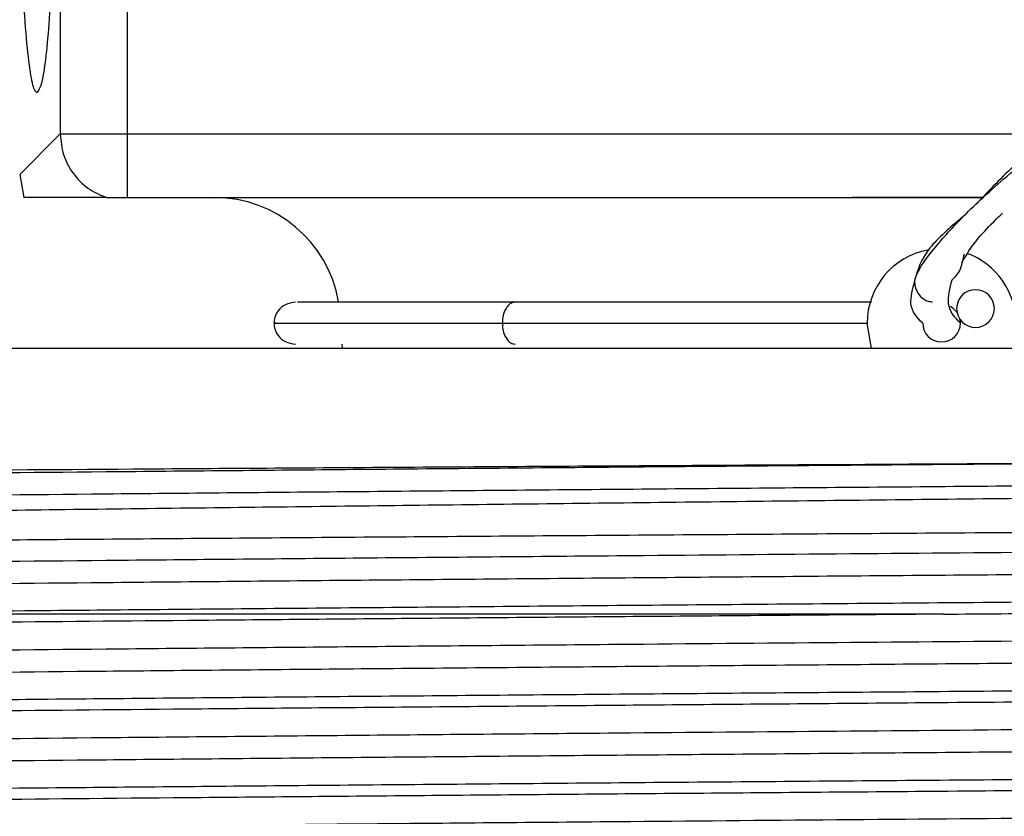
# Model space of a CAD drawing. Extents: x 1.4 to 30, y 1.4 to 19.7.
# Drawn here: x 7.9 to 8, y 8.1 to 8.1 of the extents above; entities that cross this region are included whole.
import ezdxf

# ---------------------------------------------------------------- set-up
doc = ezdxf.new("R2010")
doc.units = 0
doc.header["$MEASUREMENT"] = 0
doc.layers.get('0').update_dxf_attribs({"linetype": 'CONTINUOUS'})

msp = doc.modelspace()

# ---------------------------------------------------------------- linework, layer by layer
at = {"color": 7, "linetype": 'Continuous'}
for p, q in [((7.934618881245942, 8.2072244900247), (7.934618881245942, 8.121686487901126)), ((7.929376731457204, 8.200542264399765), (7.929376731457204, 8.121686487901126)), ((7.926198609287089, 8.11850836573101), (7.929376731457205, 8.121686487901126)), ((7.929376731457204, 8.121686487901126), (7.934618881245942, 8.121686487901126)), ((7.934618881245942, 8.121686487901126), (7.934618881245942, 8.116705046606034)), ((7.934618881245942, 8.121686487901126), (8.00684886983813, 8.121686487901126)), ((7.926198609287089, 8.11850836573101), (7.92651793569178, 8.116705046606034)), ((7.934618881245942, 8.116705046606034), (7.991380687314112, 8.116705046606034)), ((8.001697407328942, 8.116705046606034), (7.991380687314112, 8.116705046606034)), ((7.991380687314112, 8.116705046516675), (8.001697407291427, 8.116705046571774)), ((7.992906108051581, 8.104894022983986), (7.992563314046425, 8.106862526920994)), ((7.951423581919895, 8.105222106973487), (7.951443127475733, 8.104894022983986)), ((7.883951744576388, 8.104894022983986), (8.11311841107946, 8.104894022983986)), ((7.998535408318577, 8.084060692259365), (7.998198726720422, 8.084058034169008))]:
    msp.add_line(p, q, dxfattribs=at)
at = {"color": 7, "linetype": 'Continuous', "flags": 128}
msp.add_lwpolyline([(7.999600679808111, 8.107702883672546), (7.999278235890717, 8.108039405239682), (7.999092768832783, 8.108159179044211)], dxfattribs=at)
at = {"color": 7, "linetype": 'Continuous'}
for centre, radius, start, end in [((7.941465883571365, 8.106862526920994), 0.009842519685040685, 9.807357713128363, 90), ((7.998386804860074, 8.106862526920994), 0.005823490813650923, 100.5676015730103, 180), ((7.998386804860074, 8.106862526920994), 0.005823490813648779, 0, 69.74915807523686), ((8.001045572728083, 8.10800615963467), 0.001476377952756458, 0, 180), ((8.001045572728083, 8.10800615963467), 0.001476377952756458, 180, 0), ((7.998386804860041, 8.106862526921022), 0.00147637795275557, 180.0000000011038, 359.9999999988978), ((7.998386804860041, 8.106862526921022), 0.001476377952756947, 359.9999999988978, 11.85402322354678)]:
    msp.add_arc(centre, radius, start, end, dxfattribs=at)
for points, knots in [([(7.996307843027048, 8.110193357461245), (7.996314709333133, 8.110238624296635), (7.996403965861558, 8.110827057222451), (7.997546889530745, 8.11246464757763), (7.999960561157943, 8.115188268801111), (8.003475498547605, 8.118402273145884), (8.008525465041796, 8.122559461634422), (8.015590481770431, 8.127961115078904), (8.024258272812766, 8.134389774613508), (8.033225307012007, 8.141088354758732), (8.042221315747451, 8.148068434962026), (8.05092400479274, 8.155260999018754), (8.05944071771532, 8.163150399006229), (8.066995985090355, 8.171863454832785), (8.072397094610105, 8.181892947892518), (8.075430760830073, 8.191061862832417), (8.07680787311711, 8.197077863174863), (8.076854233416507, 8.19902496343392), (8.07685985888443, 8.199261229165478)], [0, 0, 0, 0, 0.004990759754352744, 0.06487591498603545, 0.1162009731786325, 0.1613792188723604, 0.2029393139171396, 0.2633091718143746, 0.326443869180897, 0.3948588485623498, 0.4686205387293799, 0.5463645512894927, 0.6260791101501616, 0.7211303487407507, 0.812887718574111, 0.9015850363197241, 0.9880580965043376, 1, 1, 1, 1]), ([(8.075989023271386, 8.194488259564887), (8.075870528821769, 8.194128621632952), (8.075318914263047, 8.19245443756978), (8.073412428354812, 8.188384511912197), (8.07058902559012, 8.182826711229866), (8.066939286687075, 8.176068683470554), (8.062057147117843, 8.169091319135651), (8.055949053627176, 8.162237600791318), (8.049248943893721, 8.155714452661813), (8.042015247414763, 8.149380429983974), (8.034337599046681, 8.143114670649348), (8.026870050781705, 8.137335528804835), (8.01953460328769, 8.13176795142299), (8.013477859705992, 8.127218869028127), (8.008276005281589, 8.123005115916856), (8.004235362883067, 8.119453712459215), (8.002304970060525, 8.117457401513663), (8.001324751324292, 8.116443710740818)], [0, 0, 0, 0, 0.01799530172372428, 0.08377160661524209, 0.1737863455090441, 0.2527138533423426, 0.3399619381766552, 0.4223080294594154, 0.5043214852473265, 0.584166341477595, 0.6629241755377029, 0.7409203861524407, 0.79818947698098, 0.8652391098987703, 0.9054115319961832, 0.9519696781472362, 1, 1, 1, 1]), ([(7.927556947400574, 8.187243104348816), (7.927711365372223, 8.186998145300281), (7.92806106018564, 8.186443411237544), (7.928484920832764, 8.18222502881748), (7.928803667020523, 8.176600740609485), (7.929014954094709, 8.170752039879666), (7.929157023004509, 8.163750851995587), (7.92920732798209, 8.156075125346192), (7.929157023004509, 8.148399398696792), (7.929014954094709, 8.141398210812715), (7.928803667020523, 8.135549510082894), (7.928484920832764, 8.1299252218749), (7.928061060185642, 8.125706839454837), (7.927711365372223, 8.125152105392102), (7.927556947400574, 8.124907146343567)], [0, 0, 0, 0, 0.09037776383530802, 0.2046694107171654, 0.2715294285571559, 0.344027949612915, 0.4208382488001087, 0.5000000000000017, 0.5791617511998945, 0.6559720503871082, 0.7284705714428681, 0.7953305892828404, 0.9096222361646986, 1, 1, 1, 1]), ([(7.927556947400574, 8.124907146343567), (7.927448208703083, 8.125026369090625), (7.927228492334227, 8.125267269429447), (7.926911879125622, 8.127235718500971), (7.92661834320237, 8.130236216962995), (7.926457179647024, 8.133097659468655), (7.926377432591726, 8.134513560310753)], [0, 0, 0, 0, 0.2474960686591101, 0.500088181726863, 0.7526333088756311, 1, 1, 1, 1]), ([(7.932999870413173, 8.116705046606034), (7.932563908392155, 8.116705046606034), (7.931522561754199, 8.116705046606034), (7.930318047656302, 8.116705046606034), (7.928994382022113, 8.116705046606034), (7.9276948948482, 8.116705046606034), (7.926925122923749, 8.116705046606034), (7.92651793569178, 8.116705046606034)], [0, 0, 0, 0, 0.1182809012443437, 0.2825278646011556, 0.4908176295432185, 0.7306571551801994, 1, 1, 1, 1]), ([(7.932999870413173, 8.116705046606034), (7.933057596174287, 8.11670540022734), (7.933171237302632, 8.116706096379692), (7.933563122629229, 8.116704600492382), (7.934054500300455, 8.116705791522742), (7.934430754375266, 8.116705294911457), (7.934618881245942, 8.116705046606034)], [0, 0, 0, 0, 0.2540059980201591, 0.500045866262098, 0.7500231546752578, 1, 1, 1, 1]), ([(7.999972121789198, 8.111566913267335), (8.00015725064872, 8.111898874183), (8.00068670138434, 8.112848250479331), (8.001765583910704, 8.114163910666779), (8.003068530114021, 8.1153846541949), (8.003161067868492, 8.1154713537567)], [0, 0, 0, 0, 0.3331005402435434, 0.9526355130348987, 1, 1, 1, 1]), ([(8.000023559459517, 8.11517053885142), (7.99905472868196, 8.114349132788384), (7.996965917721677, 8.11257817130878), (7.996516560529167, 8.111027548981099), (7.996275623862257, 8.110196135171558)], [0, 0, 0, 0, 0.4638192713362075, 1, 1, 1, 1]), ([(7.99918808654451, 8.110220920898165), (7.999412944573737, 8.110420879882954), (7.999845677458122, 8.11080569526421), (8.000073707892932, 8.111818946196204), (8.000183248432416, 8.112305688476086)], [0, 0, 0, 0, 0.5196231609434615, 1, 1, 1, 1]), ([(7.996910426907285, 8.106862526920994), (7.996482715267255, 8.107297216286781), (7.995717614222497, 8.108074799258064), (7.996127218382987, 8.109545026138845), (7.996307843027048, 8.110193357461245)], [0, 0, 0, 0, 0.5590263442481047, 1, 1, 1, 1]), ([(7.996275937446082, 8.11019691688016), (7.996282136704925, 8.11004150092478), (7.996295767323516, 8.109699780137689), (7.996527569436737, 8.10916097098648), (7.996911290747947, 8.108776761084847), (7.997326143629433, 8.108571592882567), (7.997559409701291, 8.108536988705055), (7.997677278803334, 8.108519503250363)], [0, 0, 0, 0, 0.1944459402943401, 0.4275379551754883, 0.7002430580907779, 0.8485331308883093, 1, 1, 1, 1]), ([(7.999863182812796, 8.106862526920994), (7.999437950788378, 8.107302064457423), (7.998667286928918, 8.108098654729913), (7.999045211821607, 8.109582291861285), (7.999214607710083, 8.110247297090913)], [0, 0, 0, 0, 0.5517736678559494, 1, 1, 1, 1]), ([(7.947803554880924, 8.108502946868501), (7.947525438381266, 8.108462361104666), (7.94698158912815, 8.10838299674701), (7.946421019653002, 8.107871598232318), (7.946145996552497, 8.107323783103839), (7.946122095450239, 8.107012508345496), (7.946110579189225, 8.106862526920994)], [0, 0, 0, 0, 0.2726085807515782, 0.5330786674555836, 0.7750234328100218, 1, 1, 1, 1]), ([(7.964986627309205, 8.108502946868501), (7.962254136444233, 8.108502946868501), (7.956802606163905, 8.108502946868501), (7.951333086237151, 8.108502946868501), (7.948095532626162, 8.108502946868501), (7.948004820115793, 8.108502946868501), (7.947966107830177, 8.108502946868501)], [0, 0, 0, 0, 0.2674603514483418, 0.5336040546004216, 0.8009618190986932, 1, 1, 1, 1]), ([(7.964986627309205, 8.108502946868501), (7.96487677461583, 8.10848559044305), (7.964662336722533, 8.108451709841725), (7.964386068061525, 8.108201297388764), (7.964160656222937, 8.107830479996576), (7.96401482807869, 8.107367910901024), (7.963997094781789, 8.107017513187003), (7.963989251073452, 8.106862526920994)], [0, 0, 0, 0, 0.2083915105718529, 0.4067905404443362, 0.5876194629585859, 0.8175977837372074, 1, 1, 1, 1]), ([(7.992896415523844, 8.108502946868501), (7.991394420355277, 8.108502946868501), (7.987700816275833, 8.108502946868501), (7.977843420256777, 8.108502946868501), (7.969271640602523, 8.108502946868501), (7.964986627309205, 8.108502946868501)], [0, 0, 0, 0, 0.2552539634244286, 0.627703138019019, 1, 1, 1, 1]), ([(7.946289661827185, 8.106862526920994), (7.946234117816291, 8.106862526920994), (7.94592049746303, 8.106862526920994), (7.947428529401424, 8.106862526920994), (7.950923956192499, 8.106862526920994), (7.956409048888452, 8.106862526920994), (7.961453200602053, 8.106862526920994), (7.963989251073452, 8.106862526920994)], [0, 0, 0, 0, 0.05098327795372427, 0.2878689058515092, 0.5249239463953258, 0.7611457945553017, 1, 1, 1, 1]), ([(7.946110579189225, 8.106862526920994), (7.94612200068649, 8.106712549375354), (7.94614570379409, 8.106401299998904), (7.94642046861289, 8.105853480961345), (7.946980945325991, 8.105342053780262), (7.947524862657235, 8.105262691635534), (7.947803014175772, 8.105222106973487)], [0, 0, 0, 0, 0.2250058903904795, 0.4669561885554255, 0.7274090434643137, 1, 1, 1, 1]), ([(7.963989251073452, 8.106862526920994), (7.963997094781789, 8.106707540654986), (7.964014828078689, 8.106357142940967), (7.964160656222939, 8.105894573845413), (7.964386068061526, 8.105523756453225), (7.964662336722532, 8.105273344000263), (7.96487677461583, 8.105239463398938), (7.964986627309205, 8.105222106973487)], [0, 0, 0, 0, 0.1824022162627982, 0.4123805370414691, 0.5932094595556617, 0.7916084894282287, 0.9999999999999999, 0.9999999999999999, 0.9999999999999999, 0.9999999999999999]), ([(7.963989251073452, 8.106862526920994), (7.967859034893257, 8.106862526920994), (7.975611741418711, 8.106862526920994), (7.983465938096002, 8.106862526920995), (7.989083226645232, 8.106862526920994), (7.991616863745855, 8.106862526920994), (7.992436180820958, 8.106862526920994), (7.992563314046425, 8.106862526920994)], [0, 0, 0, 0, 0.3197586796164778, 0.6406030200826673, 0.7974202216244172, 0.9685657464955072, 1, 1, 1, 1]), ([(7.866047340887004, 8.094570581224703), (7.866021226238427, 8.094573223664074), (7.865591023352291, 8.09461675421516), (7.867033949047385, 8.094683440534475), (7.870366065064554, 8.094791503631637), (7.876301691128249, 8.094900725189397), (7.88669714987232, 8.095037985480639), (7.90018916302, 8.095175682718558), (7.916367218508217, 8.095309821950261), (7.934787510625914, 8.09543930637116), (7.955061101036145, 8.095575799859073), (7.973057310848743, 8.09568937260669), (7.990184454435792, 8.095793387528428), (8.00627281240088, 8.095886049834773), (8.018423142268887, 8.095960116021669), (8.024558161737966, 8.095997513977405)], [0, 0, 0, 0, 0.005356728040513658, 0.08824472044790084, 0.1352310434840812, 0.2293304870163242, 0.3233273357959437, 0.4173233384313051, 0.5113193347060905, 0.6051404742237884, 0.6989049381497383, 0.7944601688285746, 0.8421466786579852, 0.9202957277528709, 1, 1, 1, 1]), ([(8.024558161737966, 8.095997513977405), (8.018835668164336, 8.095948554905924), (8.00745535534325, 8.095851190087295), (7.990080905421182, 8.095711340107915), (7.971528421397085, 8.095554034487323), (7.952134077619118, 8.095382338509152), (7.932768916761407, 8.095200438569062), (7.915168690606957, 8.09502810073175), (7.899709570547964, 8.09484874681465), (7.886803480795402, 8.09466563293054), (7.876831061686396, 8.094484535041888), (7.870234244382347, 8.094312541349188), (7.866959976672348, 8.094163747086432), (7.867227751273861, 8.09407377517263), (7.867314764649361, 8.094044538792945)], [0, 0, 0, 0, 0.07465519317591653, 0.1484666502686203, 0.2230983445766193, 0.3153537931281949, 0.4072765642794143, 0.4979298607892247, 0.589473606332221, 0.681753793164242, 0.7735539566025207, 0.8641629986521594, 0.9558597569060922, 1, 1, 1, 1]), ([(8.12768958835063, 8.095997513977405), (8.127835217229924, 8.095991038193501), (8.129326553894774, 8.095924721855585), (8.13075469697607, 8.095796187801275), (8.129335579860257, 8.09561314078968), (8.124489167841487, 8.095437324254227), (8.116374742661321, 8.095262276728771), (8.105136723824343, 8.095079450603757), (8.091090223055893, 8.094896731656727), (8.074678811441084, 8.09472243116567), (8.056282238667041, 8.094545786746545), (8.036289277105483, 8.094362819460855), (8.015333235526981, 8.094180448478047), (7.994006789160112, 8.094007323436585), (7.972778516465668, 8.093829234005774), (7.952135286471381, 8.093646172719904), (7.932768575661751, 8.093464341864072), (7.915168866289989, 8.093291985715323), (7.899709204822809, 8.093112636865868), (7.886804773759743, 8.092929521125441), (7.876826313077819, 8.092748425526793), (7.870251796218447, 8.092576424591075), (7.867019902741578, 8.092432625329351), (7.867245961536983, 8.092347675349865), (7.867310414481089, 8.09232345476482)], [0, 0, 0, 0, 0.005304678827790693, 0.05432344236626521, 0.1034012949276639, 0.1518945716935676, 0.2003335911011351, 0.249394120056193, 0.2984349507650964, 0.3468252790365161, 0.3953717095155759, 0.4444645060113276, 0.4934588398498768, 0.5417718652269431, 0.5904179056819899, 0.6395334343399257, 0.6884718501373466, 0.7367344151410251, 0.7854710429311786, 0.8345997419084965, 0.8834728830502394, 0.9317118875895666, 0.9805299772370633, 1, 1, 1, 1]), ([(8.1303507121335, 8.095637658019248), (8.130384110717475, 8.0956311704581), (8.130859687943452, 8.095538791202257), (8.129399984048135, 8.095366401316264), (8.12577773981843, 8.095126091131117), (8.11904074039116, 8.09488091429067), (8.108943290967488, 8.094609293161417), (8.09513485171911, 8.094327020489784), (8.078439272025014, 8.094055614076446), (8.062708993190968, 8.093837608379715), (8.045912902834692, 8.093614135646053), (8.028380728826168, 8.09339385498138), (8.006504685057335, 8.093137278650502), (7.984388357661909, 8.092894425414729), (7.962638643162697, 8.09264209881262), (7.941406182992757, 8.092386909296396), (7.924708177674293, 8.092177637647746), (7.912179053537678, 8.092012052082563), (7.900841244860045, 8.091846218311446), (7.888650365463993, 8.091641654434136), (7.877201658799189, 8.091401395147392), (7.869240503855807, 8.091175213555323), (7.864872383237267, 8.090974142785559), (7.864736110250732, 8.09084833191761), (7.864683651841051, 8.090799900909962)], [0, 0, 0, 0, 0.0033430442088372, 0.04760308677574791, 0.09101378046280453, 0.1352700955919543, 0.1878482922168794, 0.2419407971129483, 0.2946929733355496, 0.3489691832537363, 0.3753394366799997, 0.4282166618929293, 0.481093827046613, 0.5339703892402196, 0.5868462221082649, 0.6397220433891451, 0.6959932384908243, 0.7246023957619231, 0.7531088673694948, 0.806480870243396, 0.859852855850848, 0.913224764176728, 0.9665957943190561, 1, 1, 1, 1]), ([(7.863797739307051, 8.088935283384858), (7.86407333066881, 8.088986769696733), (7.864494766166812, 8.08906550278672), (7.868235913550548, 8.08919567818188), (7.874158315740376, 8.089324000246233), (7.884765333000248, 8.089485309396467), (7.898484205853808, 8.089647113810104), (7.914956999400563, 8.08980470994255), (7.933719865761384, 8.089957019242041), (7.954226633043037, 8.090116397490906), (7.972378137503851, 8.090248735044932), (7.987243869638426, 8.090352983842791), (7.999142852988991, 8.090433441262563), (8.011651670551657, 8.090518070004343), (8.027659968230124, 8.090630423728747), (8.046252033563789, 8.090765724302376), (8.066450023159916, 8.090921248203196), (8.084759945059231, 8.091068297978655), (8.10068140110792, 8.091221265774664), (8.113752183983882, 8.091375636720977), (8.123725387239565, 8.091527284706679), (8.12991082457367, 8.091671823465104), (8.13267104461783, 8.091782694126852), (8.132215872236875, 8.091842456916906), (8.132144007960106, 8.09185189248432)], [0, 0, 0, 0, 0.05025170847534273, 0.07684512914888333, 0.1301378955160022, 0.18340205339619, 0.236665864017914, 0.2899296701049059, 0.3431426100843721, 0.3963388975360156, 0.4493313195237822, 0.4763105653725876, 0.5032833415155247, 0.5343266904413672, 0.5656673474816, 0.6187892730864077, 0.6719111975319794, 0.7250028348168567, 0.778044739324034, 0.8310860908622063, 0.8841274395749645, 0.9371169005288905, 0.990071786747985, 1, 1, 1, 1]), ([(8.130128421671087, 8.090554209398563), (8.130141773285137, 8.090552427312039), (8.13061062537824, 8.090489847986817), (8.128334507251159, 8.090366310622594), (8.123105750019786, 8.090193103411922), (8.114229975984053, 8.090015311636892), (8.102379404163337, 8.089832281347105), (8.087792621695591, 8.089650299082708), (8.070929786157894, 8.089477770662977), (8.052163634722945, 8.089298791354908), (8.036320224928819, 8.089155498190392), (8.021317636216859, 8.089024631031123), (8.007434067794213, 8.088906813207364), (7.990086612229228, 8.088766877550642), (7.971526476513204, 8.088609596215742), (7.952134642515787, 8.088437892271783), (7.932768768002715, 8.088255994596762), (7.91516873065595, 8.088083656160194), (7.899709559673789, 8.08790430240472), (7.886803483703543, 8.087721188476866), (7.876831060919355, 8.087540090599878), (7.870234244593371, 8.087368096904074), (7.866959976649797, 8.087219302642058), (7.86722775126833, 8.087129330728205), (7.867314764649361, 8.0871000943485)], [0, 0, 0, 0, 0.001526918965769332, 0.05361892205581738, 0.1049912990933622, 0.1566742096178268, 0.2088766510590041, 0.260911713438676, 0.3122233133641679, 0.3640049223402802, 0.4162239061615619, 0.4340981360872638, 0.4763456490562803, 0.5181156902031562, 0.5603499051190184, 0.6125574354104596, 0.6645767029409593, 0.7158775724056948, 0.7676823486380296, 0.8199038783684858, 0.8718537619657014, 0.9231295877489394, 0.9750209541595954, 1, 1, 1, 1]), ([(8.130057999831802, 8.088836286652677), (8.12983729528122, 8.088780235403204), (8.129378442001528, 8.088663702692012), (8.124439432805548, 8.088492883269708), (8.11638825381877, 8.088317831344394), (8.10513308407241, 8.088135006412521), (8.091091183640614, 8.087952287145457), (8.074678554681196, 8.087777986739088), (8.05628230842971, 8.087601342297248), (8.036289258357778, 8.087418375017714), (8.015333240467251, 8.087236004033258), (7.994006787834515, 8.087062878992233), (7.972778516825774, 8.086884789561303), (7.952135286374845, 8.086701728275465), (7.932768575687172, 8.086519897419628), (7.915168866283145, 8.086347541270879), (7.899709204824667, 8.086168192421423), (7.886804773759247, 8.085985076680997), (7.876826313077951, 8.085803981082348), (7.870251796218411, 8.08563198014663), (7.867019902741582, 8.085488180884907), (7.867245961536984, 8.08540323090542), (7.867310414481089, 8.085379010320375)], [0, 0, 0, 0, 0.04773158155327246, 0.09923580045289812, 0.1506823931608735, 0.2027890848746695, 0.2548748552804091, 0.3062697336250361, 0.357830406545926, 0.4099713692884105, 0.4620077558383131, 0.5133205315605174, 0.5649869992296689, 0.6171521055717455, 0.6691291021355976, 0.720388284405471, 0.7721509639672399, 0.8243300583723577, 0.8762377273844565, 0.9274718863233806, 0.9793210857001092, 1, 1, 1, 1]), ([(8.133468068817184, 8.086766860074556), (8.133371748953861, 8.086713448546856), (8.133153849223403, 8.086592618251961), (8.128387101751999, 8.086411314135322), (8.121496451067626, 8.086252256540172), (8.112440456247858, 8.086088053919429), (8.101391651422514, 8.085923150814565), (8.085290972276736, 8.08572900817669), (8.06680082930556, 8.085544034768331), (8.046430824808345, 8.085350386402972), (8.024741339382778, 8.085156849456949), (8.002329518041826, 8.084969273543582), (7.979811360176352, 8.084786987183282), (7.957809487295525, 8.084596568218483), (7.940408478926398, 8.084439425320108), (7.926029834524797, 8.084303896690994), (7.916472687069222, 8.08421162988555), (7.908362535993287, 8.084126398389499), (7.90455421228075, 8.084083023484855), (7.902657356817241, 8.084061419248696)], [0, 0, 0, 0, 0.05578932935932515, 0.1262094796494965, 0.1966293623124052, 0.2317479287178713, 0.302167773248493, 0.3725876068721977, 0.4430073386322814, 0.5134269585460022, 0.5838465821442209, 0.6542661925773895, 0.7246857087763017, 0.795105207424084, 0.8655247064525677, 0.9006432293773152, 0.9501064171200833, 0.9751489310196493, 0.9999999999999999, 0.9999999999999999, 0.9999999999999999, 0.9999999999999999]), ([(7.998535408318577, 8.084060692259365), (8.001543096294862, 8.08408456807932), (8.010385457932832, 8.084154761076762), (8.026626058328329, 8.084288114417978), (8.04673539954247, 8.084459908132168), (8.06711480145965, 8.084643783140175), (8.085601126376048, 8.084817537386742), (8.101691282791585, 8.084998228027167), (8.114911753775095, 8.085180399638238), (8.125011609461362, 8.085359202481778), (8.131288817390974, 8.08552957188197), (8.134102182326938, 8.085660071381527), (8.133657610261182, 8.085730260445903), (8.133588324071905, 8.085741199353617)], [0, 0, 0, 0, 0.04286291109653396, 0.1260135239293105, 0.2328143380421035, 0.3396151454711949, 0.4464139327402824, 0.5531999043651223, 0.6599848526493662, 0.7667697904237761, 0.8735383516822534, 0.9802910565543261, 1, 1, 1, 1]), ([(7.998198716232919, 8.084058034183894), (7.991623484918701, 8.08400539062333), (7.978392639950791, 8.083899459933585), (7.95892983370975, 8.083734220601917), (7.940298434703527, 8.083568671713055), (7.922416212883067, 8.08340199506795), (7.905748868372197, 8.083234549244473), (7.890902247930701, 8.083052303481379), (7.87889362184863, 8.082869318943443), (7.869979243154384, 8.082692248078523), (7.864744671002511, 8.08251846122253), (7.8625875403102, 8.082387324554299), (7.863272472512271, 8.082317431404734), (7.863361933141571, 8.08230830249369)], [0, 0, 0, 0, 0.09204891480157251, 0.1852231294997144, 0.2785243427313019, 0.3709461246040967, 0.4723155865762204, 0.5751192662805491, 0.6781708996441775, 0.7801160303773921, 0.8816336677501291, 0.9845398908989179, 1, 1, 1, 1]), ([(8.130128421671087, 8.08360976495412), (8.130141773285137, 8.083607982867594), (8.13061062537824, 8.083545403542374), (8.128334507251159, 8.083421866178151), (8.123105750019786, 8.083248658967477), (8.114229975984053, 8.083070867192449), (8.102379404163337, 8.08288783690266), (8.087792621695591, 8.082705854638263), (8.070929786157894, 8.082533326218533), (8.052163634722945, 8.082354346910464), (8.036320224928819, 8.082211053745946), (8.021317636216859, 8.082080186586678), (8.007434067794213, 8.081962368762921), (7.990086612229228, 8.081822433106197), (7.971526476513204, 8.081665151771299), (7.952134642515787, 8.081493447827338), (7.932768768002715, 8.081311550152318), (7.91516873065595, 8.08113921171575), (7.899709559673789, 8.080959857960273), (7.886803483703543, 8.080776744032422), (7.876831060919355, 8.080595646155432), (7.870234244593371, 8.080423652459631), (7.866959976649797, 8.080274858197614), (7.86722775126833, 8.08018488628376), (7.867314764649361, 8.080155649904055)], [0, 0, 0, 0, 0.001526918965769332, 0.05361892205581738, 0.1049912990933622, 0.1566742096178268, 0.2088766510590041, 0.260911713438676, 0.3122233133641679, 0.3640049223402802, 0.4162239061615619, 0.4340981360872638, 0.4763456490562803, 0.5181156902031562, 0.5603499051190184, 0.6125574354104596, 0.6645767029409593, 0.7158775724056948, 0.7676823486380296, 0.8199038783684858, 0.8718537619657014, 0.9231295877489392, 0.9750209541595953, 1, 1, 1, 1]), ([(7.998198716232918, 8.084060689650654), (7.992328002551607, 8.084060689650654), (7.980586575188986, 8.084060689650654), (7.963279127376163, 8.084060689650654), (7.946531769263168, 8.084060689650654), (7.930632624308177, 8.084060689650654), (7.915864654986635, 8.084060689650654), (7.906911243694097, 8.084060689650652), (7.902698573564964, 8.084060689650654), (7.902657356808195, 8.084060689650654)], [0, 0, 0, 0, 0.1658646365993938, 0.3317292731987878, 0.4975939097981817, 0.6645128495110922, 0.831431789224002, 0.9983507289369129, 1, 1, 1, 1]), ([(8.130057999831802, 8.081891842208234), (8.12983729528122, 8.08183579095876), (8.129378442001528, 8.081719258247565), (8.124439432805548, 8.081548438825264), (8.11638825381877, 8.08137338689995), (8.10513308407241, 8.081190561968077), (8.091091183640614, 8.081007842701013), (8.074678554681196, 8.080833542294643), (8.056282308429711, 8.080656897852803), (8.036289258357776, 8.08047393057327), (8.015333240467251, 8.080291559588813), (7.994006787834515, 8.080118434547789), (7.972778516825774, 8.07994034511686), (7.952135286374845, 8.07975728383102), (7.932768575687172, 8.079575452975183), (7.915168866283144, 8.079403096826436), (7.899709204824667, 8.079223747976979), (7.886804773759247, 8.079040632236552), (7.876826313077951, 8.078859536637902), (7.870251796218412, 8.078687535702185), (7.867019902741582, 8.078543736440462), (7.867245961536983, 8.078458786460978), (7.867310414481089, 8.07843456587593)], [0, 0, 0, 0, 0.04773158155327242, 0.09923580045289805, 0.1506823931608734, 0.2027890848746693, 0.2548748552804089, 0.3062697336250358, 0.3578304065459258, 0.4099713692884103, 0.4620077558383128, 0.513320531560517, 0.5649869992296686, 0.617152105571745, 0.6691291021355972, 0.7203882844054704, 0.7721509639672394, 0.8243300583723572, 0.8762377273844559, 0.9274718863233798, 0.9793210857001085, 1, 1, 1, 1]), ([(8.133551229584072, 8.07972032155734), (8.133661885895714, 8.07969997396074), (8.134103048976064, 8.07961885243897), (8.131221356913374, 8.07947784633827), (8.124989170558024, 8.079305772325382), (8.115207900651095, 8.079125850533812), (8.102375466819929, 8.078942726544067), (8.086842814962331, 8.078762068311747), (8.069050409151325, 8.07859009757015), (8.04938021193668, 8.07840921426157), (8.028296955497282, 8.078226092375802), (8.00652011359794, 8.078046454612657), (7.984569644846726, 8.077874239286944), (7.962925061347822, 8.07769252663658), (7.9421601763806, 8.077509624734274), (7.925411783099003, 8.07735343296866), (7.91237567954551, 8.077225807585673), (7.901518195616517, 8.077106388979276), (7.890972775326033, 8.076974360804863), (7.880473512916004, 8.076818339456569), (7.871590315025482, 8.076652296539697), (7.865585433746774, 8.076480013900623), (7.862880075465732, 8.076342355046185), (7.863370364814014, 8.076264936425263), (7.863475725335127, 8.076248299583625)], [0, 0, 0, 0, 0.01731616779606216, 0.06903586258555827, 0.1200581082914925, 0.1716419792210725, 0.2235993476058863, 0.2752450959441947, 0.3262566624008629, 0.3779218169281118, 0.4298779187001926, 0.4814399491269824, 0.5324693134880267, 0.5842059579125365, 0.6361506629394668, 0.6876192996519708, 0.7189541336489241, 0.7506107139451443, 0.7910210199128899, 0.8315036470138077, 0.8830432321488056, 0.9340814938789492, 0.9858344706440398, 1, 1, 1, 1]), ([(8.133490066518695, 8.078836046708151), (8.133539916181913, 8.078808147536432), (8.133698231563846, 8.0787195437678), (8.130169715386922, 8.078572577501985), (8.123187276099966, 8.078400432944951), (8.112734644730857, 8.078218950691934), (8.099288446984522, 8.078035853982598), (8.083242608058542, 8.077857119074253), (8.064678975308029, 8.077681170218598), (8.043863953740715, 8.077492128672658), (8.02132286948847, 8.077298901016656), (7.999291756916486, 8.077122302551663), (7.978393418060778, 8.076955031468497), (7.958929620940171, 8.076789771845837), (7.940298501650342, 8.076624228412912), (7.922416152307524, 8.076457550269726), (7.905749056921144, 8.076290104964981), (7.890901550914633, 8.076107858747596), (7.878896212173314, 8.07592487548701), (7.869969710685502, 8.075747800021059), (7.864780297374391, 8.075574030275117), (7.862596636816247, 8.075448347034868), (7.863186928414533, 8.075383881511078), (7.863220684915316, 8.075380194976303)], [0, 0, 0, 0, 0.02381881584759521, 0.07564514350970594, 0.1269072061730962, 0.1788699961002825, 0.2310626700821881, 0.2827975857848292, 0.3340989766819186, 0.3890278520689702, 0.4440769559689207, 0.4984422363093456, 0.5450396356390409, 0.5922066891440096, 0.6394380323952509, 0.6862241861046376, 0.7375398730905609, 0.7895815959731306, 0.8417488390283449, 0.8933559435415688, 0.9447466405189525, 0.9968402733869952, 1, 1, 1, 1]), ([(8.130128421671087, 8.076665320509676), (8.130141773285137, 8.07666353842315), (8.130610625378235, 8.076600959097924), (8.12833450725116, 8.076477421733706), (8.123105750019784, 8.076304214523033), (8.114229975984053, 8.076126422748002), (8.102379404163337, 8.075943392458216), (8.087792621695591, 8.075761410193818), (8.070929786157892, 8.07558888177409), (8.052163634722945, 8.075409902466019), (8.036320224928819, 8.075266609301503), (8.021317636216859, 8.075135742142233), (8.007434067794213, 8.075017924318475), (7.990086612229228, 8.074877988661754), (7.971526476513204, 8.074720707326852), (7.952134642515788, 8.074549003382893), (7.932768768002715, 8.074367105707873), (7.91516873065595, 8.074194767271305), (7.899709559673789, 8.07401541351583), (7.886803483703543, 8.073832299587977), (7.876831060919355, 8.07365120171099), (7.870234244593372, 8.073479208015184), (7.866959976649797, 8.07333041375317), (7.86722775126833, 8.073240441839316), (7.867314764649361, 8.07321120545961)], [0, 0, 0, 0, 0.001526918965769331, 0.05361892205581736, 0.1049912990933621, 0.1566742096178267, 0.208876651059004, 0.2609117134386759, 0.3122233133641678, 0.36400492234028, 0.4162239061615616, 0.4340981360872636, 0.4763456490562801, 0.518115690203156, 0.560349905119018, 0.6125574354104594, 0.664576702940959, 0.7158775724056946, 0.7676823486380293, 0.8199038783684854, 0.871853761965701, 0.9231295877489387, 0.9750209541595949, 1, 1, 1, 1]), ([(8.130057999831802, 8.074947397763788), (8.12983729528122, 8.074891346514315), (8.129378442001528, 8.074774813803122), (8.12443943280555, 8.07460399438082), (8.11638825381877, 8.074428942455505), (8.10513308407241, 8.074246117523632), (8.091091183640614, 8.074063398256568), (8.074678554681196, 8.073889097850198), (8.05628230842971, 8.073712453408358), (8.036289258357778, 8.073529486128825), (8.01533324046725, 8.073347115144369), (7.994006787834515, 8.073173990103346), (7.972778516825773, 8.072995900672414), (7.952135286374845, 8.072812839386577), (7.932768575687173, 8.072631008530738), (7.915168866283145, 8.072458652381991), (7.899709204824667, 8.072279303532534), (7.886804773759247, 8.07209618779211), (7.876826313077951, 8.071915092193459), (7.870251796218411, 8.07174309125774), (7.867019902741582, 8.071599291996018), (7.867245961536984, 8.071514342016533), (7.867310414481089, 8.071490121431486)], [0, 0, 0, 0, 0.04773158155327235, 0.09923580045289787, 0.1506823931608734, 0.2027890848746693, 0.2548748552804089, 0.3062697336250358, 0.3578304065459257, 0.4099713692884102, 0.4620077558383127, 0.5133205315605169, 0.5649869992296683, 0.6171521055717449, 0.669129102135597, 0.7203882844054703, 0.7721509639672393, 0.824330058372357, 0.8762377273844557, 0.9274718863233796, 0.9793210857001082, 1, 1, 1, 1]), ([(8.133551229584072, 8.072775877112894), (8.133661885895714, 8.072755529516295), (8.134103048976064, 8.072674407994526), (8.131221356913374, 8.072533401893825), (8.124989170558024, 8.07236132788094), (8.115207900651095, 8.072181406089367), (8.102375466819929, 8.071998282099623), (8.086842814962331, 8.0718176238673), (8.069050409151325, 8.071645653125707), (8.049380211936679, 8.071464769817126), (8.028296955497284, 8.071281647931357), (8.00652011359794, 8.071102010168213), (7.984569644846726, 8.070929794842499), (7.962925061347822, 8.070748082192136), (7.9421601763806, 8.07056518028983), (7.925411783099003, 8.070408988524216), (7.91237567954551, 8.070281363141227), (7.901518195616516, 8.070161944534831), (7.890972775326033, 8.070029916360419), (7.880473512916004, 8.069873895012122), (7.871590315025482, 8.069707852095252), (7.865585433746773, 8.069535569456177), (7.862880075465732, 8.06939791060174), (7.863370364814014, 8.06932049198082), (7.863475725335127, 8.06930385513918)], [0, 0, 0, 0, 0.01731616779606139, 0.06903586258555752, 0.1200581082914918, 0.1716419792210718, 0.2235993476058857, 0.2752450959441941, 0.3262566624008624, 0.3779218169281112, 0.4298779187001921, 0.481439949126982, 0.5324693134880263, 0.584205957912536, 0.6361506629394663, 0.6876192996519704, 0.7189541336489238, 0.750610713945144, 0.7910210199128896, 0.8315036470138075, 0.8830432321488054, 0.934081493878949, 0.9858344706440398, 1, 1, 1, 1]), ([(8.133490066518695, 8.071891602263706), (8.133539916181913, 8.071863703091987), (8.133698231563848, 8.071775099323355), (8.130169715386922, 8.07162813305754), (8.123187276099966, 8.071455988500507), (8.112734644730857, 8.07127450624749), (8.099288446984524, 8.071091409538154), (8.083242608058542, 8.070912674629808), (8.064678975308029, 8.070736725774152), (8.043863953740715, 8.070547684228215), (8.02132286948847, 8.070354456572211), (7.999291756916486, 8.070177858107218), (7.978393418060779, 8.070010587024052), (7.958929620940171, 8.069845327401392), (7.940298501650342, 8.069679783968468), (7.922416152307524, 8.069513105825282), (7.905749056921143, 8.069345660520534), (7.890901550914633, 8.069163414303151), (7.878896212173314, 8.068980431042565), (7.869969710685502, 8.068803355576614), (7.864780297374391, 8.068629585830672), (7.862596636816247, 8.068503902590423), (7.863186928414533, 8.068439437066633), (7.863220684915316, 8.068435750531858)], [0, 0, 0, 0, 0.0238188158475952, 0.07564514350970593, 0.1269072061730962, 0.1788699961002822, 0.2310626700821881, 0.2827975857848292, 0.3340989766819186, 0.3890278520689702, 0.4440769559689207, 0.4984422363093456, 0.5450396356390409, 0.5922066891440096, 0.6394380323952502, 0.6862241861046376, 0.7375398730905609, 0.7895815959731306, 0.8417488390283449, 0.8933559435415688, 0.9447466405189525, 0.9968402733869952, 1, 1, 1, 1]), ([(8.130128421671087, 8.069720876065231), (8.130141773285137, 8.069719093978705), (8.130610625378235, 8.069656514653479), (8.12833450725116, 8.069532977289262), (8.123105750019784, 8.069359770078588), (8.114229975984053, 8.06918197830356), (8.102379404163337, 8.068998948013771), (8.087792621695591, 8.068816965749376), (8.070929786157892, 8.068644437329645), (8.052163634722945, 8.068465458021574), (8.036320224928819, 8.068322164857056), (8.021317636216859, 8.06819129769779), (8.007434067794213, 8.068073479874032), (7.990086612229228, 8.067933544217308), (7.971526476513204, 8.06777626288241), (7.952134642515788, 8.06760455893845), (7.932768768002715, 8.067422661263429), (7.91516873065595, 8.06725032282686), (7.899709559673789, 8.067070969071386), (7.886803483703543, 8.066887855143534), (7.876831060919355, 8.066706757266545), (7.870234244593372, 8.06653476357074), (7.866959976649797, 8.066385969308726), (7.86722775126833, 8.06629599739487), (7.867314764649361, 8.066266761015166)], [0, 0, 0, 0, 0.001526918965769331, 0.05361892205581736, 0.1049912990933621, 0.1566742096178267, 0.208876651059004, 0.2609117134386759, 0.3122233133641678, 0.36400492234028, 0.4162239061615616, 0.4340981360872636, 0.4763456490562801, 0.518115690203156, 0.560349905119018, 0.6125574354104594, 0.664576702940959, 0.7158775724056946, 0.7676823486380293, 0.8199038783684854, 0.871853761965701, 0.9231295877489387, 0.9750209541595949, 1, 1, 1, 1])]:
    msp.add_open_spline(points, degree=3, knots=knots, dxfattribs=at)
msp.add_open_spline([(7.929376731457205, 8.121686487901126), (7.929428065361154, 8.121138186133887), (7.929530733169058, 8.12004158259941), (7.930320502320434, 8.118565715270567), (7.93148155103567, 8.11735940982104), (7.932493763954006, 8.116923167677703), (7.932999870413173, 8.116705046606034)], degree=3, dxfattribs=at)

doc.saveas('drawing.dxf')
